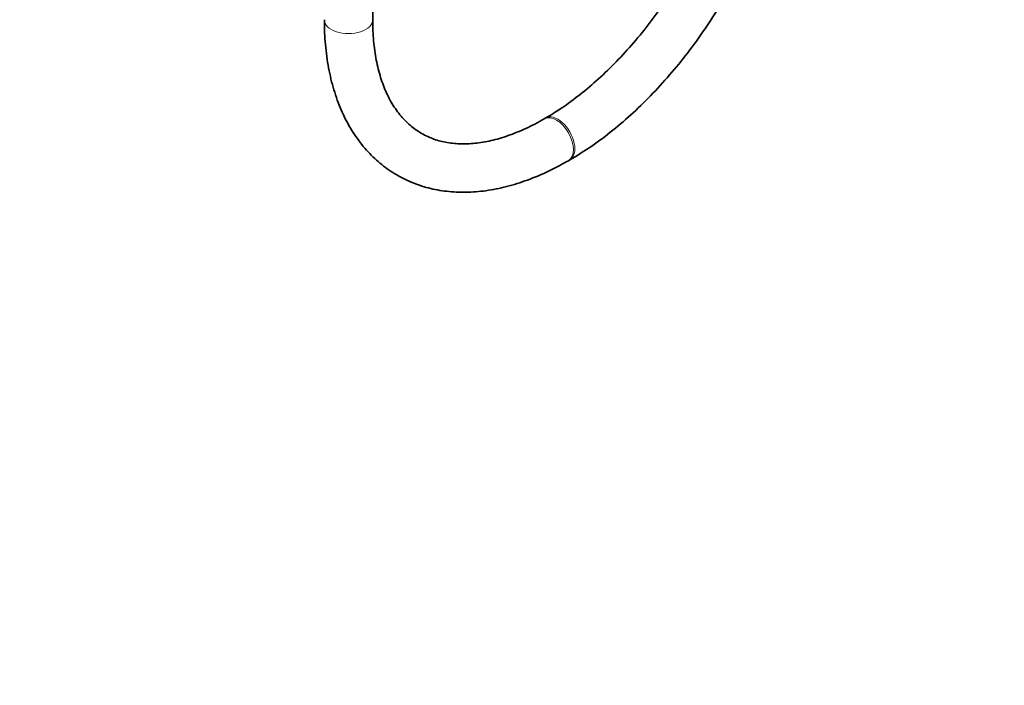
# Model space of a CAD drawing. Units: millimetres. Extents: x 0 to 2478, y 0 to 2754.
# Drawn here: x 1989 to 2233, y 0 to 165 of the extents above; entities that cross this region are included whole.
import ezdxf
from ezdxf import colors
from ezdxf.entities.mleader import LeaderData, LeaderLine
from ezdxf.math import Vec2, Vec3

# ---------------------------------------------------------------- set-up
doc = ezdxf.new("R2010")
doc.units = ezdxf.units.MM
doc.layers.add('DV6_Défaut', color=7, linetype='Continuous')
doc.layers.add('Défaut', color=7, linetype='Continuous')

# ---------------------------------------------------------------- blocks, each defined once
blk = doc.blocks.new('_DOT')
at = {"color": 0}
blk.add_line((0, 0), (-1, 0), dxfattribs=at)
at = {"color": 0, "const_width": 0.333}
blk.add_lwpolyline([(-0.1665, 0, 1), (0.1665, 0, 1)], format="xyb", close=True, dxfattribs=at)
blk = doc.blocks.new('SE5')
at = {"layer": 'DV6_Défaut', "color": 7, "linetype": 'Continuous', "lineweight": 35}
for p, q in [((2076.3, 165.24), (2076.3, 712.36)), ((2119.27, 140.84), (2118.92, 140.64)), ((2124.92, 130.24), (2125.27, 130.45))]:
    blk.add_line(p, q, dxfattribs=at)
at = {"layer": 'DV6_Défaut', "color": 7, "linetype": 'Continuous', "lineweight": 18}
for centre, major_axis, start_param, end_param in [((2070.3, 165.24), (-6, 0), 0, 3.141593), ((2121.92, 135.44), (3, -5.2), 0, 3.138487), ((2122.27, 135.64), (3, -5.2), 0, 3.14162), ((2121.92, 135.44), (3, -5.2), 6.282752, 6.283185), ((2122.27, 135.64), (3, -5.2), 6.28276, 6.283185)]:
    blk.add_ellipse(centre, major_axis=major_axis, ratio=0.57735, start_param=start_param, end_param=end_param, dxfattribs=at)
at = {"layer": 'DV6_Défaut', "color": 7, "linetype": 'Continuous', "lineweight": 35}
for points, knots in [([(2167.89, 225.05), (2167.88, 224.04), (2167.84, 221.52), (2167.45, 216.73), (2166.55, 210.98), (2165.21, 205.02), (2163.43, 198.96), (2161.23, 192.86), (2158.62, 186.78), (2155.65, 180.78), (2152.32, 174.93), (2148.68, 169.29), (2144.77, 163.92), (2140.63, 158.88), (2136.3, 154.21), (2131.83, 149.95), (2127.31, 146.19), (2123.01, 143.09), (2120.53, 141.59), (2119.27, 140.84)], [0, 0, 0, 0, 0.031894, 0.092966, 0.154162, 0.215482, 0.276928, 0.338484, 0.400128, 0.461834, 0.523573, 0.585316, 0.647027, 0.708673, 0.770227, 0.83166, 0.892947, 0.954071, 1, 1, 1, 1]), ([(2125.27, 130.45), (2126.31, 131.06), (2128.84, 132.57), (2133.39, 135.72), (2138.5, 139.83), (2143.51, 144.44), (2148.33, 149.47), (2152.93, 154.87), (2157.26, 160.61), (2161.3, 166.64), (2165.02, 172.9), (2168.39, 179.35), (2171.37, 185.93), (2173.94, 192.59), (2176.08, 199.28), (2177.78, 205.95), (2178.99, 212.5), (2179.75, 219.03), (2179.85, 222.83), (2179.89, 225.05)], [0, 0, 0, 0, 0.032307, 0.093115, 0.153857, 0.214518, 0.275091, 0.335584, 0.396014, 0.456401, 0.516768, 0.577139, 0.637531, 0.697969, 0.758476, 0.819077, 0.879792, 0.940639, 1, 1, 1, 1]), ([(2064.3, 165.24), (2064.31, 164.05), (2064.36, 161.13), (2064.82, 156.03), (2065.86, 150.47), (2067.42, 145.24), (2069.49, 140.45), (2072.05, 136.15), (2075.06, 132.38), (2078.47, 129.19), (2082.24, 126.6), (2086.32, 124.61), (2090.68, 123.23), (2095.27, 122.47), (2100.07, 122.32), (2105.06, 122.79), (2110.21, 123.89), (2115.43, 125.59), (2120.46, 127.79), (2123.39, 129.4), (2124.92, 130.24)], [0, 0, 0, 0, 0.031635, 0.091369, 0.151138, 0.210723, 0.26989, 0.328376, 0.38597, 0.442621, 0.498485, 0.553897, 0.60922, 0.664812, 0.721028, 0.778066, 0.835941, 0.894516, 0.953577, 1, 1, 1, 1]), ([(2118.92, 140.64), (2118.05, 140.15), (2115.9, 138.95), (2112.06, 137.18), (2107.77, 135.68), (2103.64, 134.73), (2099.73, 134.33), (2096.07, 134.47), (2092.66, 135.13), (2089.5, 136.33), (2086.57, 138.11), (2083.93, 140.48), (2081.63, 143.43), (2079.72, 146.89), (2078.22, 150.81), (2077.14, 155.13), (2076.43, 160.02), (2076.34, 163.27), (2076.3, 165.24)], [0, 0, 0, 0, 0.032433, 0.094329, 0.156169, 0.218065, 0.280275, 0.343215, 0.407487, 0.473765, 0.542317, 0.612017, 0.680131, 0.74593, 0.809935, 0.872873, 0.935284, 1, 1, 1, 1])]:
    blk.add_open_spline(points, degree=3, knots=knots, dxfattribs=at)

msp = doc.modelspace()

# ---------------------------------------------------------------- block references
at = {"layer": 'Défaut'}
msp.add_blockref('SE5', (0, 0), dxfattribs=at)

# ---------------------------------------------------------------- leaders
at = {"layer": 'Défaut', "color": 7, "linetype": 'Continuous', "lineweight": 18}
ml = msp.add_multileader_mtext('Standard', dxfattribs=at)
ml.set_content('{\\pxsm0.9;\\fSolid Edge ISO|b1||i0||c0|p34;\\W1.;12/10/2021\\P}', color=256)
ml.set_leader_properties()
ml.set_arrow_properties(name='DOT')
ml.build(insert=Vec2(0, 0))
ml.multileader.update_dxf_attribs({"leader_type": 0, "dogleg_length": 0, "arrow_head_size": 12})
ctx = ml.context
ctx.base_point, ctx.char_height, ctx.arrow_head_size, ctx.landing_gap_size = Vec3(2390.16, 2746.89), 12, 12, 4.2
notes = []
notes.append((ctx, [(0, (0, 0, 0), (0, 0), (1, 0), 1, [])]))
ctx.mtext.insert = Vec3(2392.16, 2753.01)
for ctx, leaders in notes:
    for number, flags, end, landing, length, lines in leaders:
        leader = LeaderData()
        leader.index, (leader.has_last_leader_line, leader.has_dogleg_vector, leader.attachment_direction) = number, flags
        leader.last_leader_point, leader.dogleg_vector, leader.dogleg_length = Vec3(end), Vec3(landing), length
        for number, points, colour, breaks in lines:
            line = LeaderLine()
            line.index, line.vertices, line.color, line.breaks = number, Vec3.list(points), colors.encode_raw_color(colour), breaks
            leader.lines.append(line)
        ctx.leaders.append(leader)

doc.saveas('drawing.dxf')
